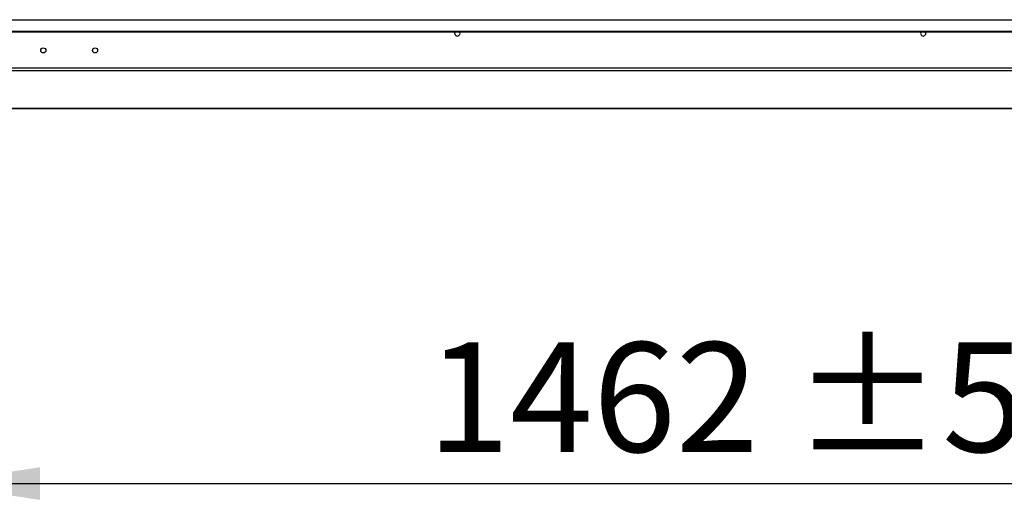
# Model space of a CAD drawing. Units: millimetres. Extents: x 5 to 414, y 3 to 291.
# Drawn here: x 115 to 163, y 190 to 213 of the extents above; entities that cross this region are included whole.
import ezdxf

# ---------------------------------------------------------------- set-up
doc = ezdxf.new("R2010")
doc.units = ezdxf.units.MM
doc.layers.add('GEOMETRY', color=7, linetype='Continuous')
doc.styles.add('SLDTEXTSTYLE0', font='TXT', dxfattribs={"width": 0.605})
doc.dimstyles.new('SLDDIMSTYLE0', dxfattribs={"dimtxt": 5.136637, "dimasz": 3.5, "dimexe": 0, "dimexo": 0.0625, "dimgap": 1.284159, "dimtad": 1, "dimdec": 0, "dimlfac": 20, "dimrnd": 1e-09, "dimzin": 12, "dimdsep": 46, "dimtxsty": 'SLDTEXTSTYLE0', "dimsah": 1, "dimcen": 0.09, "dimadec": 0, "dimazin": 3, "dimtol": 1, "dimtp": 5, "dimtm": 5, "dimtfac": 1, "dimtdec": 0, "dimtofl": 0, "dimtmove": 0, "dimatfit": 3, "dimfxl": 0, "dimfrac": 2, "dimtolj": 1, "dimarcsym": 0})

# ---------------------------------------------------------------- blocks, each defined once
blk = doc.blocks.new('_D_1')
at = {"layer": 'GEOMETRY'}
for p, q in [((110.935, 206.505), (110.935, 189.621)), ((184.035, 206.505), (184.035, 189.621)), ((110.935, 190.621), (184.035, 190.621))]:
    blk.add_line(p, q, dxfattribs=at)
for points in [[(110.935, 190.621), (116.071, 189.83), (116.071, 191.411)], [(184.035, 190.621), (178.898, 191.411), (178.898, 189.83)]]:
    blk.add_solid(points, dxfattribs=at)
at = {"layer": 'GEOMETRY', "char_height": 5.2917, "attachment_point": 1, "style": 'SLDTEXTSTYLE0'}
for s, insert in [('±5', (152.433, 197.442)), ('1462', (134.77, 197.442))]:
    blk.add_mtext(s, dxfattribs=dict(at, insert=insert))

msp = doc.modelspace()

# ---------------------------------------------------------------- linework, layer by layer
at = {"color": 7, "linetype": 'Continuous', "lineweight": 25}
for p, q in [((37.985, 213.023), (256.985, 213.023)), ((38.385, 212.474), (256.585, 212.474)), ((38.385, 212.437), (256.585, 212.437)), ((257.031, 210.683), (37.938, 210.683)), ((256.985, 210.558), (37.985, 210.558)), ((112.182, 208.742), (182.788, 208.742))]:
    msp.add_line(p, q, dxfattribs=at)
at = {"color": 8, "linetype": 'Continuous', "lineweight": 25}
msp.add_line((182.788, 208.742), (112.181, 208.742), dxfattribs=at)
at = {"color": 7, "linetype": 'Continuous', "lineweight": 25, "flags": 128}
for points in [[(136.107, 212.36), (136.117, 212.409), (136.133, 212.437)], [(158.862, 212.36), (158.853, 212.409), (158.837, 212.437)]]:
    msp.add_lwpolyline(points, dxfattribs=at)
at = {"color": 7, "linetype": 'Continuous', "lineweight": 25}
for centre in [(116.235, 211.54), (118.735, 211.54)]:
    msp.add_circle(centre, 0.125, dxfattribs=at)
for centre, radius, start, end in [((136.235, 212.36), 0.128, 180, 36.7736), ((158.735, 212.36), 0.127, 143.2264, 0)]:
    msp.add_arc(centre, radius, start, end, dxfattribs=at)

# ---------------------------------------------------------------- dimensions: what is measured, and where the dimension line sits
at = {"layer": 'GEOMETRY'}
dim = msp.add_linear_dim(base=(184.035, 190.621), p1=(110.935, 207.505), p2=(184.035, 207.505), dimstyle='SLDDIMSTYLE0', dxfattribs=at)
dim.commit()
dim.dimension.update_dxf_attribs({"geometry": '_D_1', "text_midpoint": (147.485, 190.621), "dimtype": 160})

doc.saveas('drawing.dxf')
